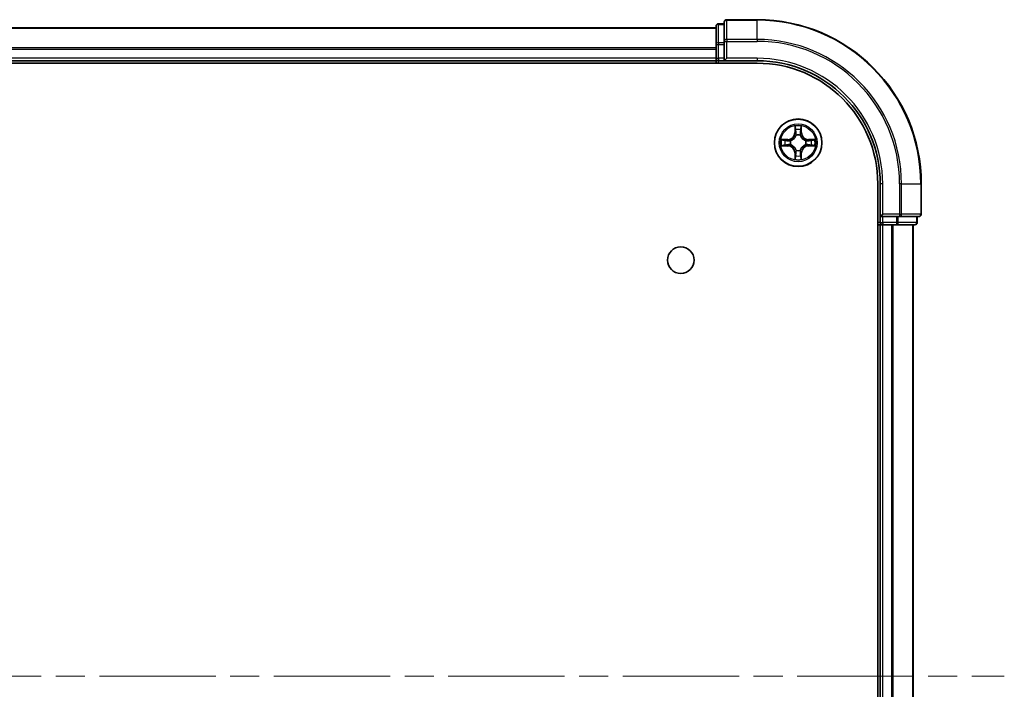
# Model space of a CAD drawing. Units: millimetres. Extents: x 36 to 9676, y 20 to 1566.
# Drawn here: x 1997 to 2117, y 312 to 394 of the extents above; entities that cross this region are included whole.
import ezdxf

# ---------------------------------------------------------------- set-up
doc = ezdxf.new("R2010")
doc.units = ezdxf.units.MM
doc.header["$LTSCALE"] = 2.5
doc.linetypes.add('CHAIN', pattern=[0.3543, 0.2362, -0.0295, 0.0591, -0.0295])
for name, color, linetype, lineweight in [('Centerline (ISO)', 131, 'Continuous', 18), ('Visible (ISO)', 7, 'Continuous', 35), ('Visible Narrow (ISO)', 7, 'Continuous', 25)]:
    doc.layers.add(name, color=color, linetype=linetype, lineweight=lineweight)

msp = doc.modelspace()

# ---------------------------------------------------------------- linework, layer by layer
at = {"layer": 'Centerline (ISO)', "linetype": 'CHAIN', "ltscale": 23.990969}
msp.add_line((1666.9747, 313.588), (2117.1937, 313.588), dxfattribs=at)
at = {"layer": 'Visible (ISO)'}
for p, q in [((2087.0842, 393.588), (2083.3842, 393.588)), ((2082.0842, 392.588), (1702.0842, 392.588)), ((2082.0842, 392.788), (2082.0842, 390.5467)), ((2083.0842, 393.088), (2082.3842, 393.088)), ((2083.0842, 393.288), (2083.0842, 390.9475)), ((2082.0842, 390.5467), (2082.0842, 388.888)), ((2083.0842, 390.9475), (2083.0842, 390.5467)), ((2083.0842, 388.888), (2083.0842, 390.5467)), ((1702.0842, 388.588), (2082.0842, 388.588)), ((2082.0842, 388.888), (2082.0842, 388.588)), ((2082.0842, 388.588), (2082.0842, 388.288)), ((2082.3842, 388.588), (2083.0842, 388.588)), ((2083.0842, 388.588), (2083.3842, 388.888)), ((2083.0842, 388.888), (2083.0842, 388.588)), ((2083.0842, 388.588), (2087.0842, 388.588)), ((1697.0842, 388.288), (2087.0842, 388.288)), ((2101.7842, 373.588), (2101.7842, 253.588)), ((2102.0842, 373.588), (2102.0842, 369.588)), ((2107.0842, 369.888), (2107.0842, 373.588)), ((2102.3842, 369.888), (2102.0842, 369.588)), ((2102.0842, 369.588), (2102.0842, 368.888)), ((2102.0842, 369.588), (2102.3842, 369.588)), ((2104.0428, 369.588), (2102.3842, 369.588)), ((2104.0428, 369.588), (2104.4437, 369.588)), ((2104.4437, 369.588), (2106.7842, 369.588)), ((2106.5842, 368.888), (2106.5842, 369.588)), ((2101.7842, 368.588), (2102.0842, 368.588)), ((2102.0842, 368.588), (2102.3842, 368.588)), ((2102.0842, 368.588), (2102.0842, 258.588)), ((2102.3842, 368.588), (2103.4437, 368.588)), ((2103.4437, 368.588), (2103.6673, 368.588)), ((2103.6673, 368.588), (2104.0428, 368.588)), ((2104.0428, 368.588), (2106.2842, 368.588)), ((2106.0842, 258.588), (2106.0842, 368.588))]:
    msp.add_line(p, q, dxfattribs=at)
for centre, radius in [((2092.0842, 378.588), 2.9), ((2077.7842, 364.288), 1.621)]:
    msp.add_circle(centre, radius, dxfattribs=at)
for centre, radius, start, end in [((2083.3842, 393.288), 0.3, 90, 180), ((2087.0842, 373.588), 20, 0, 90), ((2082.3842, 392.788), 0.3, 90, 180), ((2082.3842, 388.888), 0.3, 180, 270), ((2087.0842, 373.588), 15, 0, 90), ((2087.0842, 373.588), 14.7, 0, 90), ((2106.7842, 369.888), 0.3, 270, 0), ((2102.3842, 368.888), 0.3, 180, 270), ((2106.2842, 368.888), 0.3, 270, 0)]:
    msp.add_arc(centre, radius, start, end, dxfattribs=at)
at = {"layer": 'Visible Narrow (ISO)'}
for p, q in [((2083.3842, 393.588), (2083.3842, 393.5185)), ((2083.3842, 393.5185), (2087.0842, 393.5185)), ((2083.3842, 391.178), (2083.3842, 393.5185)), ((2087.0842, 393.5185), (2087.0842, 393.588)), ((2087.0842, 391.178), (2087.0842, 393.5185)), ((1702.0842, 392.5417), (2082.0842, 392.5417)), ((2082.3842, 393.088), (2082.3842, 393.0185)), ((2082.3842, 390.7771), (2082.3842, 393.0185)), ((2082.3842, 393.0185), (2083.0842, 393.0185)), ((2087.0842, 391.178), (2083.3842, 391.178)), ((2083.3842, 391.178), (2083.3842, 390.9475)), ((2087.0842, 391.178), (2087.0842, 390.9475)), ((2082.0842, 390.148), (1702.0842, 390.148)), ((1702.0842, 389.9944), (2082.0842, 389.9944)), ((2082.0842, 390.5467), (2082.3842, 390.5467)), ((2082.3842, 390.7771), (2082.3842, 390.5467)), ((2083.0842, 390.7771), (2082.3842, 390.7771)), ((2082.3842, 388.888), (2082.3842, 390.5467)), ((2082.3842, 390.5467), (2083.0842, 390.5467)), ((2083.0842, 390.9475), (2083.3842, 390.9475)), ((2083.3842, 390.9475), (2087.0842, 390.9475)), ((2083.3842, 388.888), (2083.3842, 390.9475)), ((2082.0842, 388.888), (1702.0842, 388.888)), ((2082.0842, 388.888), (2082.3842, 388.888)), ((2082.3842, 388.888), (2082.3842, 388.588)), ((2083.0842, 388.888), (2082.3842, 388.888)), ((2082.3842, 388.288), (2082.3842, 388.588)), ((2087.0842, 388.888), (2083.3842, 388.888)), ((2087.0842, 388.888), (2087.0842, 388.588)), ((2091.6938, 380.6108), (2091.6802, 379.8312)), ((2091.73, 379.8304), (2091.7385, 380.3204)), ((2092.4299, 380.3204), (2092.4385, 379.8304)), ((2092.4883, 379.8312), (2092.4747, 380.6108)), ((2090.841, 378.9921), (2090.0615, 378.9785)), ((2090.8419, 378.9423), (2090.841, 378.9921)), ((2091.73, 379.8304), (2091.6802, 379.8312)), ((2091.73, 379.8304), (2091.8026, 379.8291)), ((2091.8431, 379.5043), (2091.8377, 379.5249)), ((2092.3307, 379.5249), (2092.3253, 379.5043)), ((2092.4385, 379.8304), (2092.3658, 379.8291)), ((2092.4385, 379.8304), (2092.4883, 379.8312)), ((2093.3265, 378.9423), (2093.3274, 378.9921)), ((2094.1069, 378.9785), (2093.3274, 378.9921)), ((2090.0615, 378.1976), (2090.841, 378.184)), ((2090.3518, 378.9337), (2090.8419, 378.9423)), ((2090.8419, 378.2338), (2090.3518, 378.2423)), ((2090.8419, 378.2338), (2090.841, 378.184)), ((2090.8419, 378.9423), (2090.8432, 378.8697)), ((2090.8419, 378.2338), (2090.8432, 378.3064)), ((2091.1473, 378.8346), (2091.1679, 378.8291)), ((2091.1679, 378.3469), (2091.1473, 378.3415)), ((2093.0005, 378.8291), (2093.0211, 378.8346)), ((2093.0211, 378.3415), (2093.0005, 378.3469)), ((2093.3265, 378.9423), (2093.3253, 378.8697)), ((2093.3265, 378.2338), (2093.3253, 378.3064)), ((2093.3265, 378.9423), (2093.8166, 378.9337)), ((2093.8166, 378.2423), (2093.3265, 378.2338)), ((2093.3265, 378.2338), (2093.3274, 378.184)), ((2093.3274, 378.184), (2094.1069, 378.1976)), ((2091.73, 377.3457), (2091.6802, 377.3448)), ((2091.6802, 377.3448), (2091.6938, 376.5653)), ((2091.73, 377.3457), (2091.8026, 377.347)), ((2091.7385, 376.8556), (2091.73, 377.3457)), ((2091.8377, 377.6511), (2091.8431, 377.6717)), ((2092.3253, 377.6717), (2092.3307, 377.6511)), ((2092.4385, 377.3457), (2092.3658, 377.347)), ((2092.4385, 377.3457), (2092.4299, 376.8556)), ((2092.4385, 377.3457), (2092.4883, 377.3448)), ((2092.4747, 376.5653), (2092.4883, 377.3448)), ((2102.3842, 373.588), (2102.0842, 373.588)), ((2102.3842, 369.888), (2102.3842, 373.588)), ((2104.4437, 373.588), (2104.4437, 369.888)), ((2104.6742, 373.588), (2104.4437, 373.588)), ((2104.6742, 369.888), (2104.6742, 373.588)), ((2104.6742, 373.588), (2107.0147, 373.588)), ((2107.0147, 373.588), (2107.0147, 369.888)), ((2107.0147, 373.588), (2107.0842, 373.588)), ((2104.4437, 369.888), (2102.3842, 369.888)), ((2102.3842, 368.888), (2102.3842, 369.588)), ((2104.0428, 369.588), (2104.0428, 368.888)), ((2104.2733, 368.888), (2104.2733, 369.588)), ((2104.4437, 369.888), (2104.4437, 369.588)), ((2104.4437, 369.888), (2104.6742, 369.888)), ((2107.0147, 369.888), (2104.6742, 369.888)), ((2106.5147, 369.588), (2106.5147, 368.888)), ((2107.0147, 369.888), (2107.0842, 369.888)), ((2102.0842, 368.888), (2101.7842, 368.888)), ((2102.0842, 368.888), (2102.3842, 368.888)), ((2104.0428, 368.888), (2102.3842, 368.888)), ((2102.3842, 368.888), (2102.3842, 368.588)), ((2102.3842, 258.588), (2102.3842, 368.588)), ((2103.4437, 368.588), (2103.4437, 258.588)), ((2103.6742, 258.588), (2103.6742, 368.588)), ((2104.0428, 368.888), (2104.0428, 368.588)), ((2104.0428, 368.888), (2104.2733, 368.888)), ((2106.5147, 368.888), (2104.2733, 368.888)), ((2106.0147, 368.588), (2106.0147, 258.588)), ((2106.5147, 368.888), (2106.5842, 368.888))]:
    msp.add_line(p, q, dxfattribs=at)
for radius in [2.8677, 2.3092, 2.1415]:
    msp.add_circle((2092.0842, 378.588), radius, dxfattribs=at)
for centre, radius, start, end in [((2087.0842, 373.588), 19.9305, 0, 90), ((2087.0842, 373.588), 17.59, 0, 90), ((2087.0842, 373.588), 17.3595, 0, 90), ((2087.0842, 373.588), 15.3, 0, 90), ((2092.0842, 378.588), 2.0601, 79.074582, 100.925418), ((2092.0842, 378.588), 1.6122, 79.692479, 100.307521), ((2092.0842, 378.588), 2.0601, 169.074582, 190.925418), ((2090.8261, 379.8461), 0.8542, 271, 359), ((2090.8261, 379.8461), 0.904, 271, 359), ((2092.0842, 378.588), 0.9688, 75.258044, 104.741956), ((2092.0842, 378.588), 0.9475, 75.258044, 104.741956), ((2093.3423, 379.8461), 0.904, 181, 269), ((2093.3423, 379.8461), 0.8542, 181, 269), ((2092.0842, 378.588), 2.0601, 349.074582, 10.925418), ((2092.0842, 378.588), 1.6122, 169.692479, 190.307521), ((2090.8261, 377.3299), 0.8542, 1, 89), ((2090.8261, 377.3299), 0.904, 1, 89), ((2092.0842, 378.588), 0.9688, 165.258044, 194.741956), ((2092.0842, 378.588), 0.9475, 165.258044, 194.741956), ((2093.3423, 377.3299), 0.904, 91, 179), ((2093.3423, 377.3299), 0.8542, 91, 179), ((2092.0842, 378.588), 0.9475, 345.258044, 14.741956), ((2092.0842, 378.588), 0.9688, 345.258044, 14.741956), ((2092.0842, 378.588), 1.6122, 349.692479, 10.307521), ((2092.0842, 378.588), 1.6122, 259.692479, 280.307521), ((2092.0842, 378.588), 0.9688, 255.258044, 284.741956), ((2092.0842, 378.588), 0.9475, 255.258044, 284.741956), ((2092.0842, 378.588), 2.0601, 259.074582, 280.925418)]:
    msp.add_arc(centre, radius, start, end, dxfattribs=at)
for centre, major_axis, ratio, start_param, end_param in [((2083.3842, 393.288), (-0.3, 0), 0.76822128, 4.71238898, 6.28318531), ((2082.3842, 392.788), (-0.3, 0), 0.76822128, 4.71238898, 6.28318531), ((2083.3842, 390.9475), (-0.3, 0), 0.76822128, 4.71238898, 6.28318531), ((2082.3842, 390.5467), (-0.3, 0), 0.76822128, 4.71238898, 6.28318531), ((2091.7883, 380.3195), (-0.05, -0.002), 0.54850665, 4.7835784, 6.17876057), ((2091.8038, 380.1301), (-0.0494, -0.008), 0.89574018, 4.73044269, 6.08586581), ((2092.3647, 380.1301), (0.0494, -0.008), 0.89574018, 0.19731949, 1.55274262), ((2092.3801, 380.3195), (0.05, -0.002), 0.54850665, 0.10442473, 1.4996069), ((2091.8491, 379.4816), (-0.0492, 0.0091), 0.87684642, 5.10328313, 6.10089396), ((2091.8491, 379.4816), (-0.0477, 0.0149), 0.41070123, 4.96449783, 6.18744952), ((2091.8524, 379.8282), (-0.0494, -0.008), 0.89572054, 4.73483766, 6.08588361), ((2092.316, 379.8282), (0.0494, -0.008), 0.89572054, 0.1973017, 1.54834765), ((2092.3193, 379.4816), (0.0477, 0.0149), 0.41070123, 0.09573579, 1.31868747), ((2092.3193, 379.4816), (0.0492, 0.0091), 0.87684641, 0.18229136, 1.17990219), ((2090.3527, 378.8839), (0.002, 0.05), 0.54850665, 0.10442473, 1.4996069), ((2090.3527, 378.2921), (0.002, -0.05), 0.54850665, 4.7835784, 6.17876057), ((2090.5421, 378.8685), (0.008, 0.0494), 0.89574018, 0.19731949, 1.55274262), ((2090.5421, 378.3076), (0.008, -0.0494), 0.89574018, 4.73044269, 6.08586581), ((2090.844, 378.8198), (0.008, 0.0494), 0.89572054, 0.1973017, 1.54834765), ((2090.844, 378.3562), (0.008, -0.0494), 0.89572054, 4.73483766, 6.08588361), ((2091.1906, 378.8232), (-0.0091, 0.0492), 0.87684641, 0.18229136, 1.17990219), ((2091.1906, 378.3529), (-0.0091, -0.0492), 0.87684642, 5.10328313, 6.10089396), ((2091.1906, 378.8232), (-0.0149, 0.0477), 0.41070123, 0.09573579, 1.31868747), ((2091.1906, 378.3529), (-0.0149, -0.0477), 0.41070123, 4.96449783, 6.18744952), ((2092.9778, 378.8232), (0.0091, 0.0492), 0.87684642, 5.10328313, 6.10089396), ((2092.9778, 378.8232), (0.0149, 0.0477), 0.41070123, 4.96449783, 6.18744952), ((2092.9778, 378.3529), (0.0149, -0.0477), 0.41070123, 0.09573579, 1.31868747), ((2092.9778, 378.3529), (0.0091, -0.0492), 0.87684641, 0.18229136, 1.17990219), ((2093.3244, 378.8198), (-0.008, 0.0494), 0.89572054, 4.73483766, 6.08588361), ((2093.3244, 378.3562), (-0.008, -0.0494), 0.89572054, 0.1973017, 1.54834765), ((2093.6263, 378.8685), (-0.008, 0.0494), 0.89574018, 4.73044269, 6.08586581), ((2093.6263, 378.3076), (-0.008, -0.0494), 0.89574018, 0.19731949, 1.55274262), ((2093.8157, 378.8839), (-0.002, 0.05), 0.54850665, 4.7835784, 6.17876057), ((2093.8157, 378.2921), (-0.002, -0.05), 0.54850665, 0.10442473, 1.4996069), ((2091.7883, 376.8565), (-0.05, 0.002), 0.54850665, 0.10442473, 1.4996069), ((2091.8038, 377.0459), (-0.0494, 0.008), 0.89574018, 0.19731949, 1.55274262), ((2091.8491, 377.6944), (-0.0492, -0.0091), 0.87684641, 0.18229136, 1.17990219), ((2091.8491, 377.6944), (-0.0477, -0.0149), 0.41070123, 0.09573579, 1.31868747), ((2091.8524, 377.3478), (-0.0494, 0.008), 0.89572054, 0.1973017, 1.54834765), ((2092.316, 377.3478), (0.0494, 0.008), 0.89572054, 4.73483766, 6.08588361), ((2092.3193, 377.6944), (0.0477, -0.0149), 0.41070123, 4.96449783, 6.18744952), ((2092.3193, 377.6944), (0.0492, -0.0091), 0.87684642, 5.10328313, 6.10089396), ((2092.3647, 377.0459), (0.0494, 0.008), 0.89574018, 4.73044269, 6.08586581), ((2092.3801, 376.8565), (0.05, 0.002), 0.54850665, 4.7835784, 6.17876057), ((2104.4437, 369.888), (0, -0.3), 0.76822128, 0, 1.57079633), ((2106.7842, 369.888), (0, -0.3), 0.76822128, 0, 1.57079633), ((2104.0428, 368.888), (0, -0.3), 0.76822128, 0, 1.57079633), ((2106.2842, 368.888), (0, -0.3), 0.76822128, 0, 1.57079633)]:
    msp.add_ellipse(centre, major_axis=major_axis, ratio=ratio, start_param=start_param, end_param=end_param, dxfattribs=at)
for points, knots in [([(2091.7837, 380.3467), (2091.7833, 380.3618), (2091.7812, 380.3773), (2091.7727, 380.4182), (2091.7645, 380.4439), (2091.7464, 380.4925), (2091.7368, 380.5156), (2091.716, 380.5627), (2091.7048, 380.5868), (2091.6938, 380.6108)], [0, 0, 0, 0, 0.0059340385, 0.0059340385, 0.0154285, 0.0154285, 0.0237449879, 0.0237449879, 0.0323943032, 0.0323943032, 0.0323943032, 0.0323943032]), ([(2091.6938, 380.6108), (2091.6993, 380.5844), (2091.7049, 380.5579), (2091.7153, 380.506), (2091.7201, 380.4806), (2091.7291, 380.4271), (2091.7331, 380.3989), (2091.7373, 380.3539), (2091.7383, 380.3369), (2091.7385, 380.3204)], [-0.0323943032, -0.0323943032, -0.0323943032, -0.0323943032, -0.0237449879, -0.0237449879, -0.0154285, -0.0154285, -0.0059340385, -0.0059340385, 0, 0, 0, 0]), ([(2091.7385, 380.3204), (2091.7401, 380.2801), (2091.7423, 380.2432), (2091.7475, 380.1793), (2091.7505, 380.1522), (2091.754, 380.131)], [0, 0, 0, 0, 0.014491423, 0.014491423, 0.0289828459, 0.0289828459, 0.0289828459, 0.0289828459]), ([(2091.7957, 380.1742), (2091.7927, 380.1935), (2091.7901, 380.2181), (2091.7861, 380.2764), (2091.7846, 380.31), (2091.7837, 380.3467)], [-0.0289828459, -0.0289828459, -0.0289828459, -0.0289828459, -0.014491423, -0.014491423, 0, 0, 0, 0]), ([(2091.8442, 379.8723), (2091.8361, 379.9226), (2091.828, 379.9729), (2091.8119, 380.0735), (2091.8038, 380.1239), (2091.7957, 380.1742)], [-0.0687798542, -0.0687798542, -0.0687798542, -0.0687798542, -0.0343899271, -0.0343899271, 0, 0, 0, 0]), ([(2092.3727, 380.1742), (2092.3646, 380.1239), (2092.3565, 380.0735), (2092.3404, 379.9729), (2092.3323, 379.9226), (2092.3243, 379.8723)], [-0.0687798542, -0.0687798542, -0.0687798542, -0.0687798542, -0.0343899271, -0.0343899271, 0, 0, 0, 0]), ([(2092.3848, 380.3467), (2092.3838, 380.3102), (2092.3824, 380.2768), (2092.3783, 380.2185), (2092.3758, 380.1936), (2092.3727, 380.1742)], [-0.0289828459, -0.0289828459, -0.0289828459, -0.0289828459, -0.0145850634, -0.0145850634, 0, 0, 0, 0]), ([(2092.4747, 380.6108), (2092.4612, 380.5816), (2092.4476, 380.5522), (2092.419, 380.4856), (2092.4047, 380.4489), (2092.3893, 380.3903), (2092.3853, 380.3681), (2092.3848, 380.3467)], [-0.0003383294, -0.0003383294, -0.0003383294, -0.0003383294, 0.0102009359, 0.0102009359, 0.0236501899, 0.0236501899, 0.0320559737, 0.0320559737, 0.0320559737, 0.0320559737]), ([(2092.4145, 380.131), (2092.4179, 380.1523), (2092.421, 380.1796), (2092.4262, 380.2437), (2092.4283, 380.2803), (2092.4299, 380.3204)], [0, 0, 0, 0, 0.0145850634, 0.0145850634, 0.0289828459, 0.0289828459, 0.0289828459, 0.0289828459]), ([(2092.4299, 380.3204), (2092.4302, 380.3438), (2092.4321, 380.3682), (2092.4397, 380.4326), (2092.4468, 380.4731), (2092.4611, 380.5463), (2092.4679, 380.5787), (2092.4747, 380.6108)], [-0.0320559737, -0.0320559737, -0.0320559737, -0.0320559737, -0.0236501899, -0.0236501899, -0.0102009359, -0.0102009359, 0.0003383294, 0.0003383294, 0.0003383294, 0.0003383294]), ([(2090.3518, 378.9337), (2090.3284, 378.934), (2090.304, 378.9359), (2090.2396, 378.9436), (2090.1992, 378.9507), (2090.126, 378.9649), (2090.0936, 378.9717), (2090.0615, 378.9785)], [-0.0320559737, -0.0320559737, -0.0320559737, -0.0320559737, -0.0236501899, -0.0236501899, -0.0102009359, -0.0102009359, 0.0003383294, 0.0003383294, 0.0003383294, 0.0003383294]), ([(2090.0615, 378.9785), (2090.0906, 378.965), (2090.1201, 378.9514), (2090.1866, 378.9228), (2090.2233, 378.9085), (2090.282, 378.8931), (2090.3042, 378.8891), (2090.3255, 378.8886)], [-0.0003383294, -0.0003383294, -0.0003383294, -0.0003383294, 0.0102009359, 0.0102009359, 0.0236501899, 0.0236501899, 0.0320559737, 0.0320559737, 0.0320559737, 0.0320559737]), ([(2091.1679, 378.8291), (2091.1838, 378.8343), (2091.1997, 378.8399), (2091.2957, 378.8764), (2091.3748, 378.9181), (2091.4974, 379.006), (2091.5431, 379.0446), (2091.5854, 379.0869), (2091.6276, 379.1291), (2091.6663, 379.1748), (2091.7542, 379.2975), (2091.7958, 379.3766), (2091.8324, 379.4726), (2091.8379, 379.4884), (2091.8431, 379.5043)], [-0.174866013, -0.174866013, -0.174866013, -0.174866013, -0.16940495, -0.16940495, -0.141674077, -0.141674077, -0.124342281, -0.124342281, -0.124342281, -0.107010485, -0.107010485, -0.079279611, -0.079279611, -0.073818549, -0.073818549, -0.073818549, -0.073818549]), ([(2091.8022, 379.4983), (2091.7975, 379.4832), (2091.7924, 379.4682), (2091.7592, 379.3769), (2091.7213, 379.302), (2091.6411, 379.187), (2091.6057, 379.1445), (2091.5668, 379.1055), (2091.5278, 379.0665), (2091.4853, 379.0311), (2091.3703, 378.9509), (2091.2953, 378.9131), (2091.2041, 378.8799), (2091.189, 378.8748), (2091.1739, 378.8701)], [0.073818549, 0.073818549, 0.073818549, 0.073818549, 0.079279611, 0.079279611, 0.107010485, 0.107010485, 0.124342281, 0.124342281, 0.124342281, 0.141674077, 0.141674077, 0.16940495, 0.16940495, 0.174866013, 0.174866013, 0.174866013, 0.174866013]), ([(2091.754, 380.131), (2091.7621, 380.0807), (2091.7702, 380.0304), (2091.7864, 379.9297), (2091.7945, 379.8794), (2091.8026, 379.8291)], [0, 0, 0, 0, 0.0343899271, 0.0343899271, 0.0687798542, 0.0687798542, 0.0687798542, 0.0687798542]), ([(2091.8026, 379.8291), (2091.8142, 379.7607), (2091.8188, 379.691), (2091.8137, 379.5799), (2091.8094, 379.5396), (2091.8022, 379.4983)], [0, 0, 0, 0, 0.0491206273, 0.0491206273, 0.0764653604, 0.0764653604, 0.0764653604, 0.0764653604]), ([(2091.8377, 379.5249), (2091.8465, 379.5683), (2091.8519, 379.6106), (2091.8595, 379.7272), (2091.8557, 379.8004), (2091.8442, 379.8723)], [-0.0764653604, -0.0764653604, -0.0764653604, -0.0764653604, -0.0491206273, -0.0491206273, 0, 0, 0, 0]), ([(2092.3243, 379.8723), (2092.3127, 379.8004), (2092.3089, 379.7272), (2092.3165, 379.6106), (2092.3219, 379.5683), (2092.3307, 379.5249)], [-0.0982412545, -0.0982412545, -0.0982412545, -0.0982412545, -0.0491206273, -0.0491206273, -0.0217758941, -0.0217758941, -0.0217758941, -0.0217758941]), ([(2092.3253, 379.5043), (2092.3305, 379.4884), (2092.3361, 379.4726), (2092.3726, 379.3766), (2092.4143, 379.2975), (2092.5021, 379.1748), (2092.5408, 379.1291), (2092.5831, 379.0869), (2092.6253, 379.0446), (2092.671, 379.006), (2092.7936, 378.9181), (2092.8728, 378.8764), (2092.9688, 378.8399), (2092.9846, 378.8343), (2093.0005, 378.8291)], [-0.174866013, -0.174866013, -0.174866013, -0.174866013, -0.16940495, -0.16940495, -0.141674077, -0.141674077, -0.124342281, -0.124342281, -0.124342281, -0.107010485, -0.107010485, -0.079279611, -0.079279611, -0.073818549, -0.073818549, -0.073818549, -0.073818549]), ([(2092.3663, 379.4983), (2092.359, 379.5396), (2092.3547, 379.5799), (2092.3496, 379.691), (2092.3542, 379.7607), (2092.3658, 379.8291)], [0.0217758941, 0.0217758941, 0.0217758941, 0.0217758941, 0.0491206273, 0.0491206273, 0.0982412545, 0.0982412545, 0.0982412545, 0.0982412545]), ([(2092.3658, 379.8291), (2092.3739, 379.8794), (2092.382, 379.9297), (2092.3983, 380.0304), (2092.4064, 380.0807), (2092.4145, 380.131)], [0, 0, 0, 0, 0.0343899271, 0.0343899271, 0.0687798542, 0.0687798542, 0.0687798542, 0.0687798542]), ([(2092.9945, 378.8701), (2092.9794, 378.8748), (2092.9643, 378.8799), (2092.8731, 378.9131), (2092.7981, 378.9509), (2092.6832, 379.0311), (2092.6407, 379.0665), (2092.6017, 379.1055), (2092.5627, 379.1445), (2092.5273, 379.187), (2092.4471, 379.302), (2092.4092, 379.3769), (2092.376, 379.4682), (2092.371, 379.4832), (2092.3663, 379.4983)], [0.073818549, 0.073818549, 0.073818549, 0.073818549, 0.079279611, 0.079279611, 0.107010485, 0.107010485, 0.124342281, 0.124342281, 0.124342281, 0.141674077, 0.141674077, 0.16940495, 0.16940495, 0.174866013, 0.174866013, 0.174866013, 0.174866013]), ([(2094.1069, 378.9785), (2094.0806, 378.9729), (2094.0541, 378.9674), (2094.0022, 378.957), (2093.9768, 378.9522), (2093.9233, 378.9432), (2093.8951, 378.9392), (2093.8501, 378.9349), (2093.8331, 378.9339), (2093.8166, 378.9337)], [-0.0323943032, -0.0323943032, -0.0323943032, -0.0323943032, -0.0237449879, -0.0237449879, -0.0154285, -0.0154285, -0.0059340385, -0.0059340385, 0, 0, 0, 0]), ([(2093.8429, 378.8886), (2093.858, 378.889), (2093.8735, 378.891), (2093.9144, 378.8996), (2093.94, 378.9077), (2093.9887, 378.9258), (2094.0118, 378.9355), (2094.0589, 378.9563), (2094.083, 378.9674), (2094.1069, 378.9785)], [0, 0, 0, 0, 0.0059340385, 0.0059340385, 0.0154285, 0.0154285, 0.0237449879, 0.0237449879, 0.0323943032, 0.0323943032, 0.0323943032, 0.0323943032]), ([(2090.3255, 378.2875), (2090.3104, 378.2871), (2090.295, 378.285), (2090.254, 378.2765), (2090.2284, 378.2684), (2090.1797, 378.2502), (2090.1567, 378.2406), (2090.1095, 378.2198), (2090.0854, 378.2086), (2090.0615, 378.1976)], [0, 0, 0, 0, 0.0059340385, 0.0059340385, 0.0154285, 0.0154285, 0.0237449879, 0.0237449879, 0.0323943032, 0.0323943032, 0.0323943032, 0.0323943032]), ([(2090.0615, 378.1976), (2090.0878, 378.2031), (2090.1143, 378.2087), (2090.1662, 378.2191), (2090.1916, 378.2239), (2090.2451, 378.2329), (2090.2733, 378.2369), (2090.3183, 378.2411), (2090.3353, 378.2422), (2090.3518, 378.2423)], [-0.0323943032, -0.0323943032, -0.0323943032, -0.0323943032, -0.0237449879, -0.0237449879, -0.0154285, -0.0154285, -0.0059340385, -0.0059340385, 0, 0, 0, 0]), ([(2090.3255, 378.8886), (2090.3621, 378.8877), (2090.3954, 378.8862), (2090.4538, 378.8822), (2090.4786, 378.8796), (2090.4981, 378.8765)], [-0.0289828459, -0.0289828459, -0.0289828459, -0.0289828459, -0.0145850634, -0.0145850634, 0, 0, 0, 0]), ([(2090.4981, 378.2996), (2090.4788, 378.2965), (2090.4541, 378.2939), (2090.3959, 378.2899), (2090.3623, 378.2884), (2090.3255, 378.2875)], [-0.0289828459, -0.0289828459, -0.0289828459, -0.0289828459, -0.014491423, -0.014491423, 0, 0, 0, 0]), ([(2090.5413, 378.9183), (2090.5199, 378.9217), (2090.4926, 378.9248), (2090.4285, 378.93), (2090.3919, 378.9321), (2090.3518, 378.9337)], [0, 0, 0, 0, 0.0145850634, 0.0145850634, 0.0289828459, 0.0289828459, 0.0289828459, 0.0289828459]), ([(2090.3518, 378.2423), (2090.3922, 378.244), (2090.429, 378.2461), (2090.493, 378.2513), (2090.5201, 378.2544), (2090.5413, 378.2578)], [0, 0, 0, 0, 0.014491423, 0.014491423, 0.0289828459, 0.0289828459, 0.0289828459, 0.0289828459]), ([(2090.4981, 378.8765), (2090.5484, 378.8684), (2090.5987, 378.8603), (2090.6993, 378.8442), (2090.7497, 378.8361), (2090.8, 378.8281)], [-0.0687798542, -0.0687798542, -0.0687798542, -0.0687798542, -0.0343899271, -0.0343899271, 0, 0, 0, 0]), ([(2090.8, 378.348), (2090.7497, 378.3399), (2090.6993, 378.3319), (2090.5987, 378.3157), (2090.5484, 378.3076), (2090.4981, 378.2996)], [-0.0687798542, -0.0687798542, -0.0687798542, -0.0687798542, -0.0343899271, -0.0343899271, 0, 0, 0, 0]), ([(2090.8432, 378.8697), (2090.7928, 378.8778), (2090.7425, 378.8859), (2090.6419, 378.9021), (2090.5916, 378.9102), (2090.5413, 378.9183)], [0, 0, 0, 0, 0.0343899271, 0.0343899271, 0.0687798542, 0.0687798542, 0.0687798542, 0.0687798542]), ([(2090.5413, 378.2578), (2090.5916, 378.2659), (2090.6419, 378.274), (2090.7425, 378.2902), (2090.7928, 378.2983), (2090.8432, 378.3064)], [0, 0, 0, 0, 0.0343899271, 0.0343899271, 0.0687798542, 0.0687798542, 0.0687798542, 0.0687798542]), ([(2090.8, 378.8281), (2090.8719, 378.8166), (2090.945, 378.8127), (2091.0617, 378.8203), (2091.104, 378.8258), (2091.1473, 378.8346)], [-0.0982412545, -0.0982412545, -0.0982412545, -0.0982412545, -0.0491206273, -0.0491206273, -0.0217758941, -0.0217758941, -0.0217758941, -0.0217758941]), ([(2091.1473, 378.3415), (2091.104, 378.3503), (2091.0617, 378.3557), (2090.945, 378.3633), (2090.8719, 378.3595), (2090.8, 378.348)], [-0.0764653604, -0.0764653604, -0.0764653604, -0.0764653604, -0.0491206273, -0.0491206273, 0, 0, 0, 0]), ([(2091.1739, 378.8701), (2091.1327, 378.8628), (2091.0924, 378.8585), (2090.9812, 378.8534), (2090.9115, 378.858), (2090.8432, 378.8697)], [0.0217758941, 0.0217758941, 0.0217758941, 0.0217758941, 0.0491206273, 0.0491206273, 0.0982412545, 0.0982412545, 0.0982412545, 0.0982412545]), ([(2090.8432, 378.3064), (2090.9115, 378.3181), (2090.9812, 378.3226), (2091.0924, 378.3175), (2091.1327, 378.3133), (2091.1739, 378.306)], [0, 0, 0, 0, 0.0491206273, 0.0491206273, 0.0764653604, 0.0764653604, 0.0764653604, 0.0764653604]), ([(2091.8431, 377.6717), (2091.8379, 377.6876), (2091.8324, 377.7035), (2091.7958, 377.7995), (2091.7542, 377.8786), (2091.6663, 378.0013), (2091.6276, 378.0469), (2091.5854, 378.0892), (2091.5431, 378.1315), (2091.4974, 378.1701), (2091.3748, 378.258), (2091.2957, 378.2997), (2091.1997, 378.3362), (2091.1838, 378.3418), (2091.1679, 378.3469)], [-0.174866013, -0.174866013, -0.174866013, -0.174866013, -0.16940495, -0.16940495, -0.141674077, -0.141674077, -0.124342281, -0.124342281, -0.124342281, -0.107010485, -0.107010485, -0.079279611, -0.079279611, -0.073818549, -0.073818549, -0.073818549, -0.073818549]), ([(2091.1739, 378.306), (2091.189, 378.3013), (2091.2041, 378.2962), (2091.2953, 378.263), (2091.3703, 378.2251), (2091.4853, 378.1449), (2091.5278, 378.1096), (2091.5668, 378.0706), (2091.6057, 378.0316), (2091.6411, 377.9891), (2091.7213, 377.8741), (2091.7592, 377.7992), (2091.7924, 377.7079), (2091.7975, 377.6928), (2091.8022, 377.6777)], [0.073818549, 0.073818549, 0.073818549, 0.073818549, 0.079279611, 0.079279611, 0.107010485, 0.107010485, 0.124342281, 0.124342281, 0.124342281, 0.141674077, 0.141674077, 0.16940495, 0.16940495, 0.174866013, 0.174866013, 0.174866013, 0.174866013]), ([(2093.0005, 378.3469), (2092.9846, 378.3418), (2092.9688, 378.3362), (2092.8728, 378.2997), (2092.7936, 378.258), (2092.671, 378.1701), (2092.6253, 378.1315), (2092.5831, 378.0892), (2092.5408, 378.0469), (2092.5021, 378.0013), (2092.4143, 377.8786), (2092.3726, 377.7995), (2092.3361, 377.7035), (2092.3305, 377.6876), (2092.3253, 377.6717)], [-0.174866013, -0.174866013, -0.174866013, -0.174866013, -0.16940495, -0.16940495, -0.141674077, -0.141674077, -0.124342281, -0.124342281, -0.124342281, -0.107010485, -0.107010485, -0.079279611, -0.079279611, -0.073818549, -0.073818549, -0.073818549, -0.073818549]), ([(2092.3663, 377.6777), (2092.371, 377.6928), (2092.376, 377.7079), (2092.4092, 377.7992), (2092.4471, 377.8741), (2092.5273, 377.9891), (2092.5627, 378.0316), (2092.6017, 378.0706), (2092.6407, 378.1096), (2092.6832, 378.1449), (2092.7981, 378.2251), (2092.8731, 378.263), (2092.9643, 378.2962), (2092.9794, 378.3013), (2092.9945, 378.306)], [0.073818549, 0.073818549, 0.073818549, 0.073818549, 0.079279611, 0.079279611, 0.107010485, 0.107010485, 0.124342281, 0.124342281, 0.124342281, 0.141674077, 0.141674077, 0.16940495, 0.16940495, 0.174866013, 0.174866013, 0.174866013, 0.174866013]), ([(2093.3253, 378.8697), (2093.2569, 378.858), (2093.1872, 378.8534), (2093.076, 378.8585), (2093.0357, 378.8628), (2092.9945, 378.8701)], [0, 0, 0, 0, 0.0491206273, 0.0491206273, 0.0764653604, 0.0764653604, 0.0764653604, 0.0764653604]), ([(2092.9945, 378.306), (2093.0357, 378.3133), (2093.076, 378.3175), (2093.1872, 378.3226), (2093.2569, 378.3181), (2093.3253, 378.3064)], [0.0217758941, 0.0217758941, 0.0217758941, 0.0217758941, 0.0491206273, 0.0491206273, 0.0982412545, 0.0982412545, 0.0982412545, 0.0982412545]), ([(2093.0211, 378.8346), (2093.0644, 378.8258), (2093.1067, 378.8203), (2093.2234, 378.8127), (2093.2965, 378.8166), (2093.3684, 378.8281)], [-0.0764653604, -0.0764653604, -0.0764653604, -0.0764653604, -0.0491206273, -0.0491206273, 0, 0, 0, 0]), ([(2093.3684, 378.348), (2093.2965, 378.3595), (2093.2234, 378.3633), (2093.1067, 378.3557), (2093.0644, 378.3503), (2093.0211, 378.3415)], [-0.0982412545, -0.0982412545, -0.0982412545, -0.0982412545, -0.0491206273, -0.0491206273, -0.0217758941, -0.0217758941, -0.0217758941, -0.0217758941]), ([(2093.6272, 378.9183), (2093.5769, 378.9102), (2093.5265, 378.9021), (2093.4259, 378.8859), (2093.3756, 378.8778), (2093.3253, 378.8697)], [0, 0, 0, 0, 0.0343899271, 0.0343899271, 0.0687798542, 0.0687798542, 0.0687798542, 0.0687798542]), ([(2093.3253, 378.3064), (2093.3756, 378.2983), (2093.4259, 378.2902), (2093.5265, 378.274), (2093.5769, 378.2659), (2093.6272, 378.2578)], [0, 0, 0, 0, 0.0343899271, 0.0343899271, 0.0687798542, 0.0687798542, 0.0687798542, 0.0687798542]), ([(2093.3684, 378.8281), (2093.4188, 378.8361), (2093.4691, 378.8442), (2093.5697, 378.8603), (2093.6201, 378.8684), (2093.6704, 378.8765)], [-0.0687798542, -0.0687798542, -0.0687798542, -0.0687798542, -0.0343899271, -0.0343899271, 0, 0, 0, 0]), ([(2093.6704, 378.2996), (2093.6201, 378.3076), (2093.5697, 378.3157), (2093.4691, 378.3319), (2093.4188, 378.3399), (2093.3684, 378.348)], [-0.0687798542, -0.0687798542, -0.0687798542, -0.0687798542, -0.0343899271, -0.0343899271, 0, 0, 0, 0]), ([(2093.8166, 378.9337), (2093.7762, 378.9321), (2093.7394, 378.93), (2093.6755, 378.9248), (2093.6484, 378.9217), (2093.6272, 378.9183)], [0, 0, 0, 0, 0.014491423, 0.014491423, 0.0289828459, 0.0289828459, 0.0289828459, 0.0289828459]), ([(2093.6272, 378.2578), (2093.6485, 378.2543), (2093.6758, 378.2513), (2093.7399, 378.2461), (2093.7765, 378.2439), (2093.8166, 378.2423)], [0, 0, 0, 0, 0.0145850634, 0.0145850634, 0.0289828459, 0.0289828459, 0.0289828459, 0.0289828459]), ([(2093.6704, 378.8765), (2093.6897, 378.8796), (2093.7143, 378.8821), (2093.7726, 378.8862), (2093.8061, 378.8877), (2093.8429, 378.8886)], [-0.0289828459, -0.0289828459, -0.0289828459, -0.0289828459, -0.014491423, -0.014491423, 0, 0, 0, 0]), ([(2093.8429, 378.2875), (2093.8064, 378.2884), (2093.773, 378.2899), (2093.7146, 378.2939), (2093.6898, 378.2965), (2093.6704, 378.2996)], [-0.0289828459, -0.0289828459, -0.0289828459, -0.0289828459, -0.0145850634, -0.0145850634, 0, 0, 0, 0]), ([(2093.8166, 378.2423), (2093.84, 378.2421), (2093.8644, 378.2401), (2093.9288, 378.2325), (2093.9692, 378.2254), (2094.0425, 378.2111), (2094.0749, 378.2043), (2094.1069, 378.1976)], [-0.0320559737, -0.0320559737, -0.0320559737, -0.0320559737, -0.0236501899, -0.0236501899, -0.0102009359, -0.0102009359, 0.0003383294, 0.0003383294, 0.0003383294, 0.0003383294]), ([(2094.1069, 378.1976), (2094.0778, 378.2111), (2094.0484, 378.2247), (2093.9818, 378.2533), (2093.9451, 378.2676), (2093.8865, 378.283), (2093.8643, 378.287), (2093.8429, 378.2875)], [-0.0003383294, -0.0003383294, -0.0003383294, -0.0003383294, 0.0102009359, 0.0102009359, 0.0236501899, 0.0236501899, 0.0320559737, 0.0320559737, 0.0320559737, 0.0320559737]), ([(2091.7385, 376.8556), (2091.7383, 376.8323), (2091.7363, 376.8079), (2091.7287, 376.7434), (2091.7216, 376.703), (2091.7073, 376.6298), (2091.7005, 376.5974), (2091.6938, 376.5653)], [-0.0320559737, -0.0320559737, -0.0320559737, -0.0320559737, -0.0236501899, -0.0236501899, -0.0102009359, -0.0102009359, 0.0003383294, 0.0003383294, 0.0003383294, 0.0003383294]), ([(2091.6938, 376.5653), (2091.7072, 376.5944), (2091.7209, 376.6239), (2091.7495, 376.6904), (2091.7638, 376.7272), (2091.7792, 376.7858), (2091.7831, 376.808), (2091.7837, 376.8293)], [-0.0003383294, -0.0003383294, -0.0003383294, -0.0003383294, 0.0102009359, 0.0102009359, 0.0236501899, 0.0236501899, 0.0320559737, 0.0320559737, 0.0320559737, 0.0320559737]), ([(2091.754, 377.0451), (2091.7505, 377.0237), (2091.7474, 376.9964), (2091.7422, 376.9324), (2091.7401, 376.8957), (2091.7385, 376.8556)], [0, 0, 0, 0, 0.0145850634, 0.0145850634, 0.0289828459, 0.0289828459, 0.0289828459, 0.0289828459]), ([(2091.8026, 377.347), (2091.7945, 377.2967), (2091.7864, 377.2463), (2091.7702, 377.1457), (2091.7621, 377.0954), (2091.754, 377.0451)], [0, 0, 0, 0, 0.0343899271, 0.0343899271, 0.0687798542, 0.0687798542, 0.0687798542, 0.0687798542]), ([(2091.7837, 376.8293), (2091.7846, 376.8659), (2091.7861, 376.8992), (2091.7901, 376.9576), (2091.7927, 376.9825), (2091.7957, 377.0019)], [-0.0289828459, -0.0289828459, -0.0289828459, -0.0289828459, -0.0145850634, -0.0145850634, 0, 0, 0, 0]), ([(2091.7957, 377.0019), (2091.8038, 377.0522), (2091.8119, 377.1025), (2091.828, 377.2032), (2091.8361, 377.2535), (2091.8442, 377.3038)], [-0.0687798542, -0.0687798542, -0.0687798542, -0.0687798542, -0.0343899271, -0.0343899271, 0, 0, 0, 0]), ([(2091.8022, 377.6777), (2091.8094, 377.6365), (2091.8137, 377.5962), (2091.8188, 377.4851), (2091.8142, 377.4154), (2091.8026, 377.347)], [0.0217758941, 0.0217758941, 0.0217758941, 0.0217758941, 0.0491206273, 0.0491206273, 0.0982412545, 0.0982412545, 0.0982412545, 0.0982412545]), ([(2091.8442, 377.3038), (2091.8557, 377.3757), (2091.8595, 377.4488), (2091.8519, 377.5655), (2091.8465, 377.6078), (2091.8377, 377.6511)], [-0.0982412545, -0.0982412545, -0.0982412545, -0.0982412545, -0.0491206273, -0.0491206273, -0.0217758941, -0.0217758941, -0.0217758941, -0.0217758941]), ([(2092.3307, 377.6511), (2092.3219, 377.6078), (2092.3165, 377.5655), (2092.3089, 377.4488), (2092.3127, 377.3757), (2092.3243, 377.3038)], [-0.0764653604, -0.0764653604, -0.0764653604, -0.0764653604, -0.0491206273, -0.0491206273, 0, 0, 0, 0]), ([(2092.3243, 377.3038), (2092.3323, 377.2535), (2092.3404, 377.2032), (2092.3565, 377.1025), (2092.3646, 377.0522), (2092.3727, 377.0019)], [-0.0687798542, -0.0687798542, -0.0687798542, -0.0687798542, -0.0343899271, -0.0343899271, 0, 0, 0, 0]), ([(2092.3658, 377.347), (2092.3542, 377.4154), (2092.3496, 377.4851), (2092.3547, 377.5962), (2092.359, 377.6365), (2092.3663, 377.6777)], [0, 0, 0, 0, 0.0491206273, 0.0491206273, 0.0764653604, 0.0764653604, 0.0764653604, 0.0764653604]), ([(2092.4145, 377.0451), (2092.4064, 377.0954), (2092.3983, 377.1457), (2092.382, 377.2463), (2092.3739, 377.2967), (2092.3658, 377.347)], [0, 0, 0, 0, 0.0343899271, 0.0343899271, 0.0687798542, 0.0687798542, 0.0687798542, 0.0687798542]), ([(2092.3727, 377.0019), (2092.3757, 376.9826), (2092.3783, 376.9579), (2092.3824, 376.8997), (2092.3838, 376.8661), (2092.3848, 376.8293)], [-0.0289828459, -0.0289828459, -0.0289828459, -0.0289828459, -0.014491423, -0.014491423, 0, 0, 0, 0]), ([(2092.3848, 376.8293), (2092.3851, 376.8143), (2092.3872, 376.7988), (2092.3957, 376.7578), (2092.4039, 376.7322), (2092.422, 376.6835), (2092.4317, 376.6605), (2092.4525, 376.6133), (2092.4636, 376.5892), (2092.4747, 376.5653)], [0, 0, 0, 0, 0.0059340385, 0.0059340385, 0.0154285, 0.0154285, 0.0237449879, 0.0237449879, 0.0323943032, 0.0323943032, 0.0323943032, 0.0323943032]), ([(2092.4299, 376.8556), (2092.4283, 376.896), (2092.4262, 376.9328), (2092.4209, 376.9968), (2092.4179, 377.0239), (2092.4145, 377.0451)], [0, 0, 0, 0, 0.014491423, 0.014491423, 0.0289828459, 0.0289828459, 0.0289828459, 0.0289828459]), ([(2092.4747, 376.5653), (2092.4691, 376.5916), (2092.4635, 376.6182), (2092.4532, 376.6701), (2092.4484, 376.6954), (2092.4394, 376.749), (2092.4353, 376.7771), (2092.4311, 376.8221), (2092.4301, 376.8391), (2092.4299, 376.8556)], [-0.0323943032, -0.0323943032, -0.0323943032, -0.0323943032, -0.0237449879, -0.0237449879, -0.0154285, -0.0154285, -0.0059340385, -0.0059340385, 0, 0, 0, 0])]:
    msp.add_open_spline(points, degree=3, knots=knots, dxfattribs=at)

doc.saveas('drawing.dxf')
